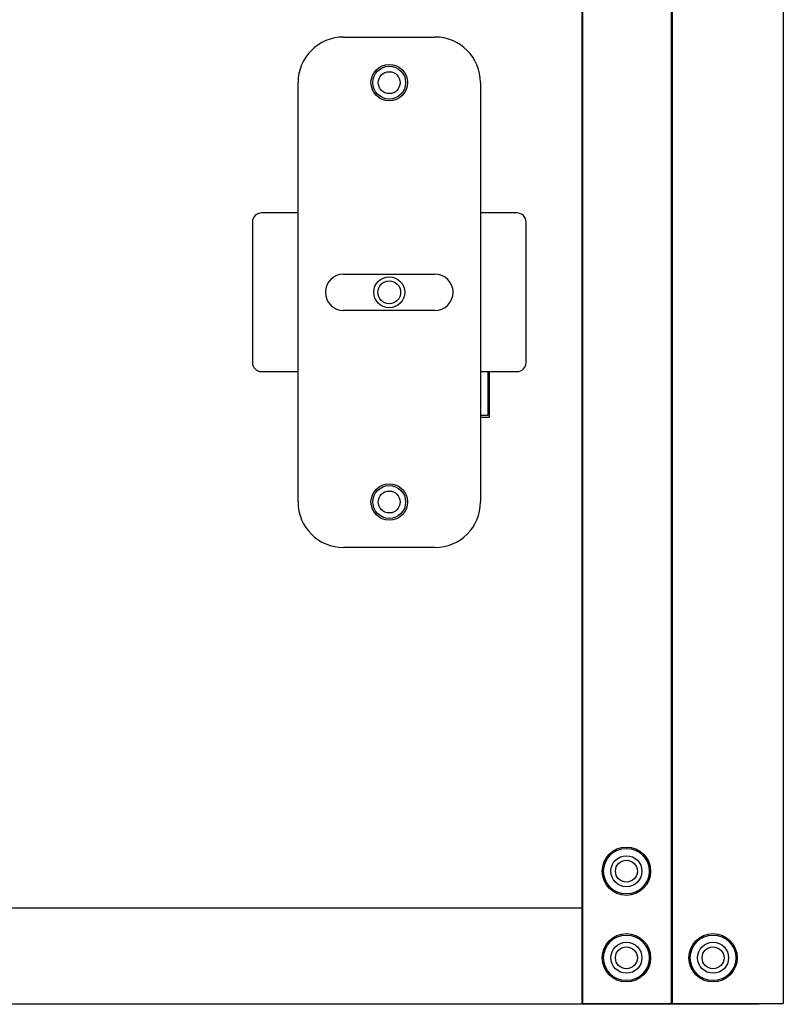
# Model space of a CAD drawing. Units: millimetres. Extents: x 0 to 1189, y 0 to 841.
# Drawn here: x 1072 to 1097, y 345 to 377 of the extents above; entities that cross this region are included whole.
import ezdxf

# ---------------------------------------------------------------- set-up
doc = ezdxf.new("R2010")
doc.units = ezdxf.units.MM
doc.header["$LTSCALE"] = 65.395
doc.layers.add('3_ALL_AXES', color=7, linetype='CONTINUOUS')
doc.layers.add('7_ALL_FEATURES', color=7, linetype='CONTINUOUS')

msp = doc.modelspace()

# ---------------------------------------------------------------- linework, layer by layer
at = {"layer": '3_ALL_AXES', "color": 7, "linetype": 'Continuous'}
for p, q in [((1096.9617, 553.48), (1096.9617, 344.68)), ((1081.0017, 370.69), (1079.8017, 370.69)), ((1088.2017, 370.69), (1087.0017, 370.69)), ((1079.5017, 370.39), (1079.5017, 365.77)), ((1088.5017, 365.77), (1088.5017, 370.39)), ((1082.5017, 368.68), (1085.5017, 368.68)), ((1085.5017, 367.48), (1082.5017, 367.48)), ((1079.8017, 365.47), (1081.0017, 365.47)), ((1087.0017, 365.47), (1088.2017, 365.47)), ((1087.2417, 365.47), (1087.2417, 364.03)), ((1087.3017, 363.97), (1087.3017, 365.47)), ((1087.2417, 364.03), (1087.0017, 364.03)), ((1087.0017, 363.97), (1087.3017, 363.97)), ((915.6186, 347.83), (1090.3317, 347.83)), ((1096.1517, 344.65), (730.3017, 344.65)), ((1093.3017, 344.68), (1096.9617, 344.68)), ((1096.1517, 344.68), (1096.1517, 344.65))]:
    msp.add_line(p, q, dxfattribs=at)
for centre, radius in [((1084.0017, 374.98), 0.6), ((1084.0017, 368.08), 0.51), ((1084.0017, 368.08), 0.375), ((1084.0017, 361.18), 0.6), ((1091.8017, 349.03), 0.795), ((1091.8017, 349.03), 0.75), ((1091.8017, 346.18), 0.795), ((1091.8017, 346.18), 0.75), ((1094.6517, 346.18), 0.795), ((1094.6517, 346.18), 0.75)]:
    msp.add_circle(centre, radius, dxfattribs=at)
for centre, radius, start, end in [((1079.8017, 370.39), 0.3, 90, 180), ((1088.2017, 370.39), 0.3, 0, 90), ((1082.5017, 368.08), 0.6, 90, 270), ((1085.5017, 368.08), 0.6, 270, 90), ((1079.8017, 365.77), 0.3, 180, 270), ((1088.2017, 365.77), 0.3, 270, 360)]:
    msp.add_arc(centre, radius, start, end, dxfattribs=at)
at = {"layer": '7_ALL_FEATURES', "color": 7, "linetype": 'Continuous'}
for p, q in [((1093.2717, 553.48), (1093.2717, 344.68)), ((1093.3017, 553.48), (1093.3017, 344.68)), ((1090.3317, 386.53), (1090.3317, 344.68)), ((1090.3617, 386.53), (1090.3617, 344.68)), ((1082.5017, 376.48), (1085.5017, 376.48)), ((1081.0017, 361.18), (1081.0017, 374.98)), ((1087.0017, 374.98), (1087.0017, 361.18)), ((1085.5017, 359.68), (1082.5017, 359.68)), ((1090.3317, 344.68), (1093.3017, 344.68))]:
    msp.add_line(p, q, dxfattribs=at)
for centre, radius in [((1084.0017, 374.98), 0.54), ((1084.0017, 374.98), 0.36), ((1084.0017, 361.18), 0.54), ((1084.0017, 361.18), 0.36), ((1091.8017, 349.03), 0.51), ((1091.8017, 349.03), 0.36), ((1091.8017, 346.18), 0.51), ((1094.6517, 346.18), 0.51), ((1091.8017, 346.18), 0.36), ((1094.6517, 346.18), 0.36)]:
    msp.add_circle(centre, radius, dxfattribs=at)
for centre, start, end in [((1082.5017, 374.98), 90, 180), ((1085.5017, 374.98), 0, 90), ((1082.5017, 361.18), 180, 270), ((1085.5017, 361.18), 270, 360)]:
    msp.add_arc(centre, 1.5, start, end, dxfattribs=at)

doc.saveas('drawing.dxf')
